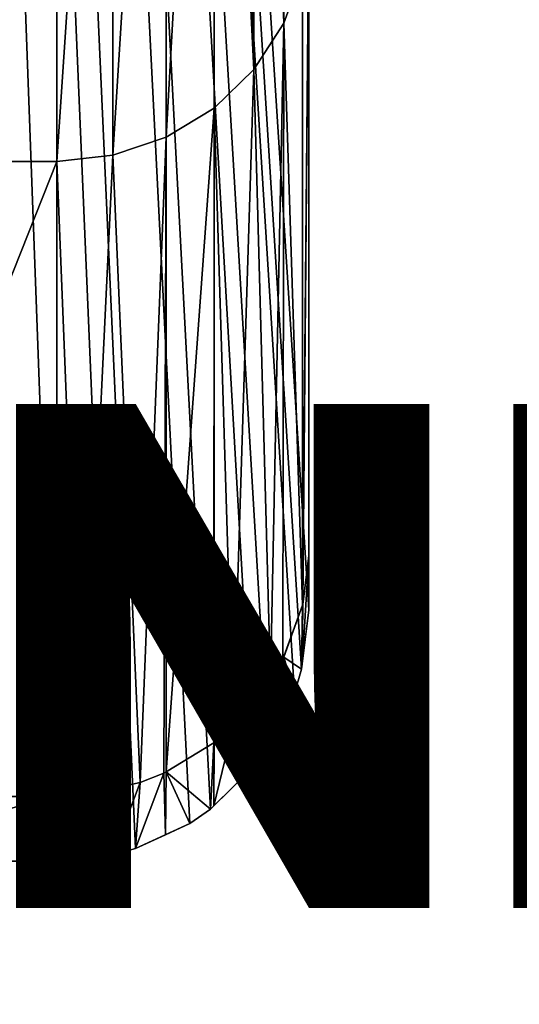
# Model space of a CAD drawing. Units: centimetres. Extents: x -159 to 237, y -148 to 416.
# Drawn here: x 10 to 11, y 0 to 2 of the extents above; entities that cross this region are included whole.
import ezdxf

# ---------------------------------------------------------------- set-up
doc = ezdxf.new("R2010")
doc.units = ezdxf.units.CM
doc.header["$LTSCALE"] = 2.54
doc.layers.add('blue', color=7, linetype='Continuous', true_color=0x0089b6)

# ---------------------------------------------------------------- blocks, each defined once
blk = doc.blocks.new('Group43')
blk = doc.blocks.new('Group47')
blk = doc.blocks.new('Group45')
blk = doc.blocks.new('Group')
blk = doc.blocks.new('3DGeom~1337_Defintion')
at = {"color": 18, "true_color": 0x000000}
mesh = blk.add_polyface(dxfattribs=at)
corners = [(12962.772, -5925.8, -44.475), (12868.958, -5837.062, -44.475), (13450.091, -5837.062, -44.475), (12966.802, -5925.269, -44.475), (12970.831, -5925.8, -44.475), (12974.585, -5927.355, -44.475), (12977.808, -5929.829, -44.475), (12980.282, -5933.052, -44.475), (12981.837, -5936.807, -44.475), (13341.242, -5929.829, -44.475), (13344.465, -5927.355, -44.475), (13348.219, -5925.8, -44.475), (13352.248, -5925.269, -44.475), (13356.276, -5925.8, -44.475), (13360.031, -5927.355, -44.475), (13363.255, -5929.829, -44.475), (13365.729, -5933.052, -44.475), (13367.284, -5936.807, -44.475), (13438.735, -5331.166, -44.475), (13449.921, -5196.605, -44.475), (13445.137, -5347.849, -44.475), (13447.359, -5365.58, -44.475), (13008.023, -4904.881, -44.475), (13172.159, -5759.972, -44.475), (12946.98, -5759.972, -44.475), (13124.082, -5089.555, -44.475), (13219.501, -5242.942, -44.475), (13450.091, -5759.972, -44.475), (13307.737, -5400.572, -44.475), (13317.945, -5415.238, -44.475), (13331.366, -5427.036, -44.475), (13347.222, -5435.278, -44.475), (13364.588, -5439.487, -44.475), (13382.457, -5439.417, -44.475), (13399.79, -5435.073, -44.475), (13415.581, -5426.707, -44.475), (13428.911, -5414.806, -44.475), (13439.004, -5400.06, -44.475), (13445.275, -5383.327, -44.475), (13534.837, -5354.603, -44.475), (13892.563, -6375.233, -44.475), (13612.769, -5516.161, -44.475), (13683.567, -5680.969, -44.475)]
mesh.append_faces([[corners[k] for k in face] for face in [(0, 2, 3), (3, 2, 4), (4, 2, 5), (5, 2, 6), (6, 2, 7), (7, 2, 8), (9, 2, 10), (10, 2, 11), (11, 2, 12), (12, 2, 13), (13, 2, 14), (14, 2, 15), (15, 2, 16), (16, 2, 17), (18, 19, 20), (20, 19, 21), (23, 26, 27)]], dxfattribs={"vtx0": -1, "vtx1": -1, "color": 18})
mesh.append_faces([[corners[k] for k in face] for face in [(27, 21, 19), (40, 27, 39)]], dxfattribs={"vtx0": -1, "vtx1": -1, "vtx2": -1, "color": 18})
mesh.append_faces([[corners[k] for k in face] for face in [(0, 1, 2), (22, 23, 24), (23, 25, 26), (27, 26, 28), (27, 28, 29), (27, 29, 30), (27, 30, 31), (27, 31, 32), (27, 32, 33), (27, 33, 34), (27, 34, 35), (27, 35, 36), (27, 36, 37), (27, 37, 38), (27, 38, 21), (27, 19, 39), (40, 39, 41), (40, 41, 42)]], dxfattribs={"vtx0": -1, "vtx2": -1, "color": 18})
mesh = blk.add_polyface(dxfattribs=at)
corners = [(13075.504, -6193.555, -44.475), (12955.795, -5951.842, -44.475), (12959.019, -5954.316, -44.475), (12962.772, -5955.871, -44.475), (12966.802, -5956.402, -44.475), (12970.831, -5955.871, -44.475), (12974.585, -5954.316, -44.475), (12977.808, -5951.842, -44.475), (12980.282, -5948.619, -44.475), (12981.837, -5944.864, -44.475), (12982.368, -5940.836, -44.475), (12981.837, -5936.807, -44.475), (13450.091, -5837.062, -44.475), (13341.242, -5929.829, -44.475), (13338.768, -5933.052, -44.475), (13337.212, -5936.807, -44.475), (13218.862, -6289.722, -44.475), (13336.682, -5940.836, -44.475), (13367.284, -5936.807, -44.475), (13367.814, -5940.836, -44.475), (13356.839, -6375.244, -44.475), (13337.212, -5944.864, -44.475), (13338.768, -5948.619, -44.475), (13341.242, -5951.842, -44.475), (13344.465, -5954.316, -44.475), (13348.219, -5955.871, -44.475), (13352.248, -5956.402, -44.475), (13356.276, -5955.871, -44.475), (13360.031, -5954.316, -44.475), (13892.563, -6375.233, -44.475), (13363.255, -5951.842, -44.475), (13365.729, -5948.619, -44.475), (13367.284, -5944.864, -44.475), (13450.091, -5759.972, -44.475), (13683.567, -5680.969, -44.475), (13747.097, -5848.714, -44.475), (13803.238, -6019.074, -44.475), (13851.88, -6191.724, -44.475), (13889.118, -6348.551, -44.475)]
mesh.append_faces([[corners[k] for k in face] for face in [(29, 37, 38)]], dxfattribs={"vtx0": -1, "color": 18})
mesh.append_faces([[corners[k] for k in face] for face in [(11, 12, 10), (0, 15, 16), (18, 12, 19), (20, 28, 29)]], dxfattribs={"vtx0": -1, "vtx1": -1, "color": 18})
mesh.append_faces([[corners[k] for k in face] for face in [(10, 12, 13), (10, 13, 0), (29, 19, 12)]], dxfattribs={"vtx0": -1, "vtx1": -1, "vtx2": -1, "color": 18})
mesh.append_faces([[corners[k] for k in face] for face in [(0, 1, 2), (0, 2, 3), (0, 3, 4), (0, 4, 5), (0, 5, 6), (0, 6, 7), (0, 7, 8), (0, 8, 9), (0, 9, 10), (0, 13, 14), (0, 14, 15), (16, 15, 17), (17, 20, 16), (20, 17, 21), (20, 21, 22), (20, 22, 23), (20, 23, 24), (20, 24, 25), (20, 25, 26), (20, 26, 27), (20, 27, 28), (29, 28, 30), (29, 30, 31), (29, 31, 32), (29, 32, 19), (29, 12, 33), (29, 34, 35), (29, 35, 36), (29, 36, 37)]], dxfattribs={"vtx0": -1, "vtx2": -1, "color": 18})
mesh = blk.add_polyface(dxfattribs=at)
corners = [(13816.011, -6015.171, -36.082), (13865.874, -6188.109, -32.949), (13864.812, -6188.383, -36.082), (13817.059, -6014.851, -32.949)]
mesh.append_faces([[corners[k] for k in face] for face in [(0, 1, 2), (1, 0, 3)]], dxfattribs={"vtx0": -1, "color": 18})
mesh = blk.add_polyface(dxfattribs=at)
corners = [(13817.059, -6014.851, -32.949), (13866.234, -6188.017, -29.65), (13865.874, -6188.109, -32.949), (13817.415, -6014.743, -29.65)]
mesh.append_faces([[corners[k] for k in face] for face in [(0, 1, 2), (1, 0, 3)]], dxfattribs={"vtx0": -1, "color": 18})
mesh = blk.add_polyface(dxfattribs=at)
corners = [(13817.415, -6014.743, -29.65), (13866.234, -6188.017, -14.825), (13866.234, -6188.017, -29.65), (13817.415, -6014.743, -14.825)]
mesh.append_faces([[corners[k] for k in face] for face in [(0, 1, 2), (1, 0, 3)]], dxfattribs={"vtx0": -1, "color": 18})
mesh = blk.add_polyface(dxfattribs=at)
corners = [(13814.322, -6015.687, -38.893), (13860.829, -6189.413, -41.24), (13812.077, -6016.373, -41.24), (13863.102, -6188.825, -38.893)]
mesh.append_faces([[corners[k] for k in face] for face in [(0, 1, 2), (1, 0, 3)]], dxfattribs={"vtx0": -1, "color": 18})
mesh = blk.add_polyface(dxfattribs=at)
corners = [(13814.322, -6015.687, -38.893), (13864.812, -6188.383, -36.082), (13863.102, -6188.825, -38.893), (13816.011, -6015.171, -36.082)]
mesh.append_faces([[corners[k] for k in face] for face in [(0, 1, 2), (1, 0, 3)]], dxfattribs={"vtx0": -1, "color": 18})
mesh = blk.add_polyface(dxfattribs=at)
corners = [(13812.077, -6016.373, -41.24), (13858.107, -6190.115, -43.006), (13809.389, -6017.195, -43.006), (13860.829, -6189.413, -41.24)]
mesh.append_faces([[corners[k] for k in face] for face in [(0, 1, 2), (1, 0, 3)]], dxfattribs={"vtx0": -1, "color": 18})
mesh = blk.add_polyface(dxfattribs=at)
corners = [(13809.389, -6017.195, -43.006), (13855.073, -6190.899, -44.103), (13806.392, -6018.11, -44.103), (13858.107, -6190.115, -43.006)]
mesh.append_faces([[corners[k] for k in face] for face in [(0, 1, 2), (1, 0, 3)]], dxfattribs={"vtx0": -1, "color": 18})
mesh = blk.add_polyface(dxfattribs=at)
corners = [(13865.874, -6188.109, -32.949), (13902.76, -6345.451, -34.557), (13864.812, -6188.383, -36.082)]
mesh.append_faces([[corners[k] for k in face] for face in [(0, 1, 2)]], dxfattribs={"color": 18})
mesh = blk.add_polyface(dxfattribs=at)
corners = [(13866.234, -6188.017, -29.65), (13903.502, -6345.282, -31.133), (13865.874, -6188.109, -32.949)]
mesh.append_faces([[corners[k] for k in face] for face in [(0, 1, 2)]], dxfattribs={"color": 18})
mesh = blk.add_polyface(dxfattribs=at)
corners = [(13865.874, -6188.109, -32.949), (13903.502, -6345.282, -31.133), (13902.76, -6345.451, -34.557)]
mesh.append_faces([[corners[k] for k in face] for face in [(0, 1, 2)]], dxfattribs={"color": 18})
mesh = blk.add_polyface(dxfattribs=at)
corners = [(13866.234, -6188.017, -29.65), (13903.576, -6345.265, -14.825), (13903.576, -6345.265, -29.65), (13866.234, -6188.017, -14.825)]
mesh.append_faces([[corners[k] for k in face] for face in [(0, 1, 2), (1, 0, 3)]], dxfattribs={"vtx0": -1, "color": 18})
mesh = blk.add_polyface(dxfattribs=at)
corners = [(13866.234, -6188.017, -29.65), (13903.576, -6345.265, -29.65), (13903.502, -6345.282, -31.133)]
mesh.append_faces([[corners[k] for k in face] for face in [(0, 1, 2)]], dxfattribs={"color": 18})
mesh = blk.add_polyface(dxfattribs=at)
corners = [(13899.447, -6346.203, -40.022), (13860.829, -6189.413, -41.24), (13863.102, -6188.825, -38.893)]
mesh.append_faces([[corners[k] for k in face] for face in [(0, 1, 2)]], dxfattribs={"color": 18})
mesh = blk.add_polyface(dxfattribs=at)
corners = [(13864.812, -6188.383, -36.082), (13902.128, -6345.594, -36.072), (13863.102, -6188.825, -38.893)]
mesh.append_faces([[corners[k] for k in face] for face in [(0, 1, 2)]], dxfattribs={"color": 18})
mesh = blk.add_polyface(dxfattribs=at)
corners = [(13863.102, -6188.825, -38.893), (13900.407, -6345.985, -38.91), (13899.447, -6346.203, -40.022)]
mesh.append_faces([[corners[k] for k in face] for face in [(0, 1, 2)]], dxfattribs={"color": 18})
mesh = blk.add_polyface(dxfattribs=at)
corners = [(13863.102, -6188.825, -38.893), (13902.128, -6345.594, -36.072), (13900.419, -6345.982, -38.891)]
mesh.append_faces([[corners[k] for k in face] for face in [(0, 1, 2)]], dxfattribs={"color": 18})
mesh = blk.add_polyface(dxfattribs=at)
corners = [(13863.102, -6188.825, -38.893), (13900.419, -6345.982, -38.891), (13900.407, -6345.985, -38.91)]
mesh.append_faces([[corners[k] for k in face] for face in [(0, 1, 2)]], dxfattribs={"color": 18})
mesh = blk.add_polyface(dxfattribs=at)
corners = [(13864.812, -6188.383, -36.082), (13902.213, -6345.575, -35.932), (13902.128, -6345.594, -36.072)]
mesh.append_faces([[corners[k] for k in face] for face in [(0, 1, 2)]], dxfattribs={"color": 18})
mesh = blk.add_polyface(dxfattribs=at)
corners = [(13864.812, -6188.383, -36.082), (13902.76, -6345.451, -34.557), (13902.213, -6345.575, -35.932)]
mesh.append_faces([[corners[k] for k in face] for face in [(0, 1, 2)]], dxfattribs={"color": 18})
mesh = blk.add_polyface(dxfattribs=at)
corners = [(13896.782, -6346.809, -42.22), (13858.107, -6190.115, -43.006), (13860.829, -6189.413, -41.24)]
mesh.append_faces([[corners[k] for k in face] for face in [(0, 1, 2)]], dxfattribs={"color": 18})
mesh = blk.add_polyface(dxfattribs=at)
corners = [(13899.447, -6346.203, -40.022), (13896.782, -6346.809, -42.22), (13860.829, -6189.413, -41.24)]
mesh.append_faces([[corners[k] for k in face] for face in [(0, 1, 2)]], dxfattribs={"color": 18})
mesh = blk.add_polyface(dxfattribs=at)
corners = [(13892.333, -6347.819, -44.098), (13855.073, -6190.899, -44.103), (13858.107, -6190.115, -43.006)]
mesh.append_faces([[corners[k] for k in face] for face in [(0, 1, 2)]], dxfattribs={"color": 18})
mesh = blk.add_polyface(dxfattribs=at)
corners = [(13895.517, -6347.096, -42.943), (13892.333, -6347.819, -44.098), (13858.107, -6190.115, -43.006)]
mesh.append_faces([[corners[k] for k in face] for face in [(0, 1, 2)]], dxfattribs={"color": 18})
mesh = blk.add_polyface(dxfattribs=at)
corners = [(13896.782, -6346.809, -42.22), (13895.517, -6347.096, -42.943), (13858.107, -6190.115, -43.006)]
mesh.append_faces([[corners[k] for k in face] for face in [(0, 1, 2)]], dxfattribs={"color": 18})
mesh = blk.add_polyface(dxfattribs=at)
corners = [(13892.333, -6347.819, -44.098), (13851.88, -6191.724, -44.475), (13855.073, -6190.899, -44.103)]
mesh.append_faces([[corners[k] for k in face] for face in [(0, 1, 2)]], dxfattribs={"color": 18})
mesh = blk.add_polyface(dxfattribs=at)
corners = [(13892.333, -6347.819, -44.098), (13892.292, -6347.829, -44.113), (13851.88, -6191.724, -44.475)]
mesh.append_faces([[corners[k] for k in face] for face in [(0, 1, 2)]], dxfattribs={"color": 18})
mesh = blk.add_polyface(dxfattribs=at)
corners = [(13892.292, -6347.829, -44.113), (13889.404, -6348.486, -44.472), (13851.88, -6191.724, -44.475)]
mesh.append_faces([[corners[k] for k in face] for face in [(0, 1, 2)]], dxfattribs={"color": 18})
mesh = blk.add_polyface(dxfattribs=at)
corners = [(13889.404, -6348.486, -44.472), (13889.118, -6348.551, -44.475), (13851.88, -6191.724, -44.475)]
mesh.append_faces([[corners[k] for k in face] for face in [(0, 1, 2)]], dxfattribs={"color": 18})
mesh = blk.add_polyface(dxfattribs=at)
corners = [(13902.128, -6345.594, -36.072), (13904.321, -6375.233, -38.684), (13900.419, -6345.982, -38.891)]
mesh.append_faces([[corners[k] for k in face] for face in [(0, 1, 2)]], dxfattribs={"color": 18})
mesh = blk.add_polyface(dxfattribs=at)
corners = [(13902.213, -6345.575, -35.932), (13905.831, -6375.232, -36.038), (13902.128, -6345.594, -36.072)]
mesh.append_faces([[corners[k] for k in face] for face in [(0, 1, 2)]], dxfattribs={"color": 18})
mesh = blk.add_polyface(dxfattribs=at)
corners = [(13902.128, -6345.594, -36.072), (13905.831, -6375.232, -36.038), (13905.166, -6375.233, -37.461)]
mesh.append_faces([[corners[k] for k in face] for face in [(0, 1, 2)]], dxfattribs={"color": 18})
mesh = blk.add_polyface(dxfattribs=at)
corners = [(13902.128, -6345.594, -36.072), (13905.166, -6375.233, -37.461), (13904.321, -6375.233, -38.684)]
mesh.append_faces([[corners[k] for k in face] for face in [(0, 1, 2)]], dxfattribs={"color": 18})
mesh = blk.add_polyface(dxfattribs=at)
corners = [(13902.76, -6345.451, -34.557), (13906.649, -6375.232, -34.283), (13902.213, -6345.575, -35.932)]
mesh.append_faces([[corners[k] for k in face] for face in [(0, 1, 2)]], dxfattribs={"color": 18})
mesh = blk.add_polyface(dxfattribs=at)
corners = [(13902.213, -6345.575, -35.932), (13906.649, -6375.232, -34.283), (13905.831, -6375.232, -36.038)]
mesh.append_faces([[corners[k] for k in face] for face in [(0, 1, 2)]], dxfattribs={"color": 18})
mesh = blk.add_polyface(dxfattribs=at)
corners = [(13903.113, -6345.37, -32.926), (13907.015, -6375.232, -32.947), (13902.76, -6345.451, -34.557)]
mesh.append_faces([[corners[k] for k in face] for face in [(0, 1, 2)]], dxfattribs={"color": 18})
mesh = blk.add_polyface(dxfattribs=at)
corners = [(13902.76, -6345.451, -34.557), (13907.015, -6375.232, -32.947), (13906.649, -6375.232, -34.283)]
mesh.append_faces([[corners[k] for k in face] for face in [(0, 1, 2)]], dxfattribs={"color": 18})
mesh = blk.add_polyface(dxfattribs=at)
corners = [(13903.502, -6345.282, -31.133), (13907.042, -6375.232, -32.85), (13903.113, -6345.37, -32.926)]
mesh.append_faces([[corners[k] for k in face] for face in [(0, 1, 2)]], dxfattribs={"color": 18})
mesh = blk.add_polyface(dxfattribs=at)
corners = [(13903.113, -6345.37, -32.926), (13907.042, -6375.232, -32.85), (13907.015, -6375.232, -32.947)]
mesh.append_faces([[corners[k] for k in face] for face in [(0, 1, 2)]], dxfattribs={"color": 18})
mesh = blk.add_polyface(dxfattribs=at)
corners = [(13903.576, -6345.265, -29.65), (13907.393, -6375.232, -29.65), (13903.502, -6345.282, -31.133)]
mesh.append_faces([[corners[k] for k in face] for face in [(0, 1, 2)]], dxfattribs={"color": 18})
mesh = blk.add_polyface(dxfattribs=at)
corners = [(13903.502, -6345.282, -31.133), (13907.393, -6375.232, -29.65), (13907.042, -6375.232, -32.85)]
mesh.append_faces([[corners[k] for k in face] for face in [(0, 1, 2)]], dxfattribs={"color": 18})
mesh = blk.add_polyface(dxfattribs=at)
corners = [(13903.576, -6345.265, -29.65), (13907.393, -6375.232, -14.825), (13907.393, -6375.232, -29.65), (13903.576, -6345.265, -14.825)]
mesh.append_faces([[corners[k] for k in face] for face in [(0, 1, 2), (1, 0, 3)]], dxfattribs={"vtx0": -1, "color": 18})
mesh = blk.add_polyface(dxfattribs=at)
corners = [(13901.869, -6375.233, -41.192), (13898.067, -6346.516, -41.159), (13899.447, -6346.203, -40.022)]
mesh.append_faces([[corners[k] for k in face] for face in [(0, 1, 2)]], dxfattribs={"color": 18})
mesh = blk.add_polyface(dxfattribs=at)
corners = [(13900.407, -6345.985, -38.91), (13904.137, -6375.233, -38.873), (13899.447, -6346.203, -40.022)]
mesh.append_faces([[corners[k] for k in face] for face in [(0, 1, 2)]], dxfattribs={"color": 18})
mesh = blk.add_polyface(dxfattribs=at)
corners = [(13899.447, -6346.203, -40.022), (13904.137, -6375.233, -38.873), (13901.869, -6375.233, -41.192)]
mesh.append_faces([[corners[k] for k in face] for face in [(0, 1, 2)]], dxfattribs={"color": 18})
mesh = blk.add_polyface(dxfattribs=at)
corners = [(13900.419, -6345.982, -38.891), (13904.137, -6375.233, -38.873), (13900.407, -6345.985, -38.91)]
mesh.append_faces([[corners[k] for k in face] for face in [(0, 1, 2)]], dxfattribs={"color": 18})
mesh = blk.add_polyface(dxfattribs=at)
corners = [(13900.419, -6345.982, -38.891), (13904.321, -6375.233, -38.684), (13904.137, -6375.233, -38.873)]
mesh.append_faces([[corners[k] for k in face] for face in [(0, 1, 2)]], dxfattribs={"color": 18})
mesh = blk.add_polyface(dxfattribs=at)
corners = [(13901.807, -6375.233, -41.237), (13895.517, -6347.096, -42.943), (13896.782, -6346.809, -42.22)]
mesh.append_faces([[corners[k] for k in face] for face in [(0, 1, 2)]], dxfattribs={"color": 18})
mesh = blk.add_polyface(dxfattribs=at)
corners = [(13901.807, -6375.233, -41.237), (13896.782, -6346.809, -42.22), (13898.067, -6346.516, -41.159)]
mesh.append_faces([[corners[k] for k in face] for face in [(0, 1, 2)]], dxfattribs={"color": 18})
mesh = blk.add_polyface(dxfattribs=at)
corners = [(13901.869, -6375.233, -41.192), (13901.807, -6375.233, -41.237), (13898.067, -6346.516, -41.159)]
mesh.append_faces([[corners[k] for k in face] for face in [(0, 1, 2)]], dxfattribs={"color": 18})
mesh = blk.add_polyface(dxfattribs=at)
corners = [(13896.098, -6375.233, -44.047), (13892.333, -6347.819, -44.098), (13895.385, -6347.126, -42.991)]
mesh.append_faces([[corners[k] for k in face] for face in [(0, 1, 2)]], dxfattribs={"color": 18})
mesh = blk.add_polyface(dxfattribs=at)
corners = [(13900.666, -6375.233, -42.066), (13895.385, -6347.126, -42.991), (13895.517, -6347.096, -42.943)]
mesh.append_faces([[corners[k] for k in face] for face in [(0, 1, 2)]], dxfattribs={"color": 18})
mesh = blk.add_polyface(dxfattribs=at)
corners = [(13900.666, -6375.233, -42.066), (13897.522, -6375.233, -43.621), (13895.385, -6347.126, -42.991)]
mesh.append_faces([[corners[k] for k in face] for face in [(0, 1, 2)]], dxfattribs={"color": 18})
mesh = blk.add_polyface(dxfattribs=at)
corners = [(13897.522, -6375.233, -43.621), (13896.098, -6375.233, -44.047), (13895.385, -6347.126, -42.991)]
mesh.append_faces([[corners[k] for k in face] for face in [(0, 1, 2)]], dxfattribs={"color": 18})
mesh = blk.add_polyface(dxfattribs=at)
corners = [(13901.807, -6375.233, -41.237), (13900.666, -6375.233, -42.066), (13895.517, -6347.096, -42.943)]
mesh.append_faces([[corners[k] for k in face] for face in [(0, 1, 2)]], dxfattribs={"color": 18})
mesh = blk.add_polyface(dxfattribs=at)
corners = [(13895.86, -6375.233, -44.077), (13889.404, -6348.486, -44.472), (13892.292, -6347.829, -44.113)]
mesh.append_faces([[corners[k] for k in face] for face in [(0, 1, 2)]], dxfattribs={"color": 18})
mesh = blk.add_polyface(dxfattribs=at)
corners = [(13895.86, -6375.233, -44.077), (13892.292, -6347.829, -44.113), (13892.333, -6347.819, -44.098)]
mesh.append_faces([[corners[k] for k in face] for face in [(0, 1, 2)]], dxfattribs={"color": 18})
mesh = blk.add_polyface(dxfattribs=at)
corners = [(13896.098, -6375.233, -44.047), (13895.86, -6375.233, -44.077), (13892.333, -6347.819, -44.098)]
mesh.append_faces([[corners[k] for k in face] for face in [(0, 1, 2)]], dxfattribs={"color": 18})
mesh = blk.add_polyface(dxfattribs=at)
corners = [(13892.616, -6375.233, -44.474), (13889.118, -6348.551, -44.475), (13889.404, -6348.486, -44.472)]
mesh.append_faces([[corners[k] for k in face] for face in [(0, 1, 2)]], dxfattribs={"color": 18})
mesh = blk.add_polyface(dxfattribs=at)
corners = [(13892.616, -6375.233, -44.474), (13892.563, -6375.233, -44.475), (13889.118, -6348.551, -44.475)]
mesh.append_faces([[corners[k] for k in face] for face in [(0, 1, 2)]], dxfattribs={"color": 18})
mesh = blk.add_polyface(dxfattribs=at)
corners = [(13895.86, -6375.233, -44.077), (13892.616, -6375.233, -44.474), (13889.404, -6348.486, -44.472)]
mesh.append_faces([[corners[k] for k in face] for face in [(0, 1, 2)]], dxfattribs={"color": 18})
mesh = blk.add_polyface(dxfattribs=at)
corners = [(13892.616, -6375.233, -44.474), (13330.854, -6375.244, -8.391), (13356.839, -6375.244, -44.475), (13896.098, -6375.233, -44.047), (13897.522, -6375.233, -43.621), (13900.666, -6375.233, -42.066), (13901.869, -6375.233, -41.192), (13904.321, -6375.233, -38.684), (13905.166, -6375.233, -37.461), (13906.649, -6375.232, -34.283), (13907.042, -6375.232, -32.85), (13907.393, -6375.232, -29.65), (13907.393, -6375.232, -14.825), (13907.018, -6375.232, -11.517), (13905.836, -6375.232, -8.215), (13333.791, -6375.244, -5.905), (13905.11, -6375.233, -6.921), (13902.901, -6375.233, -4.196), (13338.202, -6375.244, -3.501), (13901.786, -6375.233, -3.216), (13344.393, -6375.244, -1.445), (13898.8, -6375.233, -1.375), (13355.185, -6375.244, -0.024), (13897.423, -6375.233, -0.819), (13893.996, -6375.233, -0.069), (13892.563, -6375.233), (13356.839, -6375.244)]
mesh.append_faces([[corners[k] for k in face] for face in [(0, 1, 2), (22, 25, 26)]], dxfattribs={"vtx0": -1, "color": 18})
mesh.append_faces([[corners[k] for k in face] for face in [(1, 14, 15), (15, 17, 18), (18, 19, 20), (20, 21, 22)]], dxfattribs={"vtx0": -1, "vtx1": -1, "color": 18})
mesh.append_faces([[corners[k] for k in face] for face in [(1, 0, 3), (1, 3, 4), (1, 4, 5), (1, 5, 6), (1, 6, 7), (1, 7, 8), (1, 8, 9), (1, 9, 10), (1, 10, 11), (1, 11, 12), (1, 12, 13), (1, 13, 14), (15, 14, 16), (15, 16, 17), (18, 17, 19), (20, 19, 21), (22, 21, 23), (22, 23, 24), (22, 24, 25)]], dxfattribs={"vtx0": -1, "vtx2": -1, "color": 18})
blk = doc.blocks.new('Group250')
at = {"color": 8, "true_color": 0x7e7e7e, "extrusion": (-1, -6.24015e-16, 5.08157e-16), "xscale": 0.03372713806122308, "yscale": 0.03372713806122308, "zscale": 0.03372713806122307, "rotation": 89.99884800846424}
blk.add_blockref('3DGeom~1337_Defintion', (70.4722, -341.1186, 68.1072), dxfattribs=at)

msp = doc.modelspace()

# ---------------------------------------------------------------- block references
at = {"color": 0, "extrusion": (0, -1, 6.3477e-14)}
ref = msp.add_blockref('Group47', (77.221, 285.4512, -128.0264), dxfattribs=at)
ref.add_attrib('Skp_GroupInstanceName', '0104-D2_INOXPNK-1', (0, 0), dxfattribs={"height": 1})
ref = msp.add_blockref('Group', (77.221, 285.4512, -128.0264), dxfattribs=at)
ref.add_attrib('Skp_GroupInstanceName', '0104-A2_INOXPNK-1', (0, 0), dxfattribs={"height": 1})
ref = msp.add_blockref('Group43', (77.221, 285.4512, -128.0264), dxfattribs=at)
ref.add_attrib('Skp_GroupInstanceName', '0104-B2_INOXPNK-1', (0, 0), dxfattribs={"height": 1})
ref = msp.add_blockref('Group45', (77.221, 285.4512, -128.0264), dxfattribs=at)
ref.add_attrib('Skp_GroupInstanceName', '0104-C2_INOXPNK-1', (0, 0), dxfattribs={"height": 1})
at = {"layer": 'blue', "color": 0, "extrusion": (0, -1, 6.3477e-14)}
msp.add_blockref('Group250', (77.221, 285.4512, -128.0264), dxfattribs=at)

doc.saveas('drawing.dxf')
